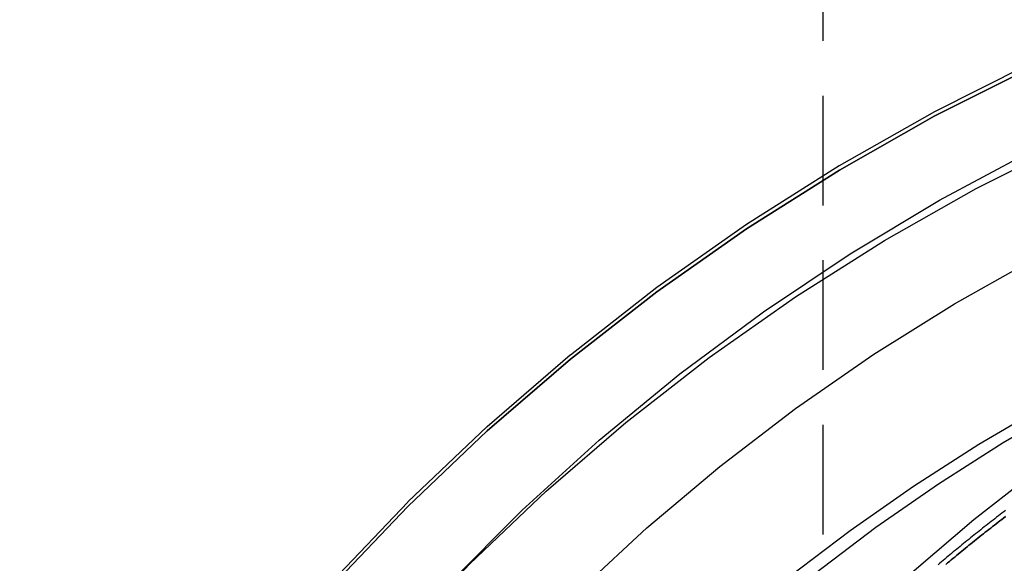
# Model space of a CAD drawing. Extents: x -437 to 252, y -237 to 250.
# Drawn here: x -345 to -322, y 188 to 200 of the extents above; entities that cross this region are included whole.
import ezdxf

# ---------------------------------------------------------------- set-up
doc = ezdxf.new("R2010")
doc.units = 0
doc.header["$LTSCALE"] = 10
doc.linetypes.add('VERDECKT', pattern=[0.375, 0.25, -0.125])
doc.layers.get('0').update_dxf_attribs({"linetype": 'CONTINUOUS'})
doc.layers.add('STEMPEL', color=3, linetype='CONTINUOUS')

# ---------------------------------------------------------------- blocks, each defined once
blk = doc.blocks.new('A$C8F43F4A7')
at = {"color": 1, "linetype": 'VERDECKT', "extrusion": (2e-16, 1, -2e-16)}
blk.add_line((-26.59417, 217), (-26.59417, 171.62955), dxfattribs=at)
at = {"color": 1, "linetype": 'VERDECKT'}
for points in [[(-44.978, 176.985, 0), (-43.7442, 179.16, 0), (-42.4049, 181.272, 0), (-40.9636, 183.316, 0), (-39.4235, 185.286, 0), (-37.7885, 187.179, 0), (-36.0624, 188.99, 0), (-34.2495, 190.713, 0), (-32.3541, 192.346, 0), (-30.3807, 193.884, 0), (-28.3341, 195.324, 0), (-26.2192, 196.661, 0), (-24.0412, 197.893, 0), (-21.8053, 199.017, 0), (-19.5169, 200.03, 0), (-17.1814, 200.93, 0), (-14.8045, 201.714, 0), (-12.392, 202.381, 0), (-9.9496, 202.928, 0), (-7.48325, 203.356, 0), (-4.99887, 203.662, 0), (-2.50245, 203.845, 0), (0, 203.907, 0)], [(-44.978, 176.985, 0), (-43.7442, 179.16, 0), (-42.4049, 181.272, 0), (-40.9636, 183.316, 0), (-39.4235, 185.286, 0), (-37.7885, 187.179, 0), (-36.0624, 188.99, 0), (-34.2495, 190.713, 0), (-32.3541, 192.346, 0), (-30.3807, 193.884, 0), (-28.3341, 195.324, 0), (-26.2192, 196.661, 0), (-24.0412, 197.893, 0), (-21.8053, 199.017, 0), (-19.5169, 200.03, 0), (-17.1814, 200.93, 0), (-14.8045, 201.714, 0), (-12.392, 202.381, 0), (-9.9496, 202.928, 0), (-7.48325, 203.356, 0), (-4.99887, 203.662, 0), (-2.50245, 203.845, 0), (0, 203.907, 0)], [(-45.2208, 171.158, 0), (-44.3141, 173.353, 0), (-43.3007, 175.501, 0), (-42.183, 177.596, 0), (-40.9636, 179.635, 0), (-39.6456, 181.611, 0), (-38.232, 183.52, 0), (-36.7264, 185.358, 0), (-35.1322, 187.119, 0), (-33.4535, 188.801, 0), (-31.6941, 190.398, 0), (-29.8584, 191.907, 0), (-27.9507, 193.324, 0), (-25.9758, 194.646, 0), (-23.9382, 195.87, 0), (-21.843, 196.992, 0), (-19.6951, 198.01, 0), (-17.4998, 198.922, 0), (-15.2624, 199.725, 0), (-12.9881, 200.418, 0)], [(-45.2208, 171.158, 0), (-44.3141, 173.353, 0), (-43.3007, 175.501, 0), (-42.183, 177.596, 0), (-40.9636, 179.635, 0), (-39.6456, 181.611, 0), (-38.232, 183.52, 0), (-36.7264, 185.358, 0), (-35.1322, 187.119, 0), (-33.4535, 188.801, 0), (-31.6941, 190.398, 0), (-29.8584, 191.907, 0), (-27.9507, 193.324, 0), (-25.9758, 194.646, 0), (-23.9382, 195.87, 0), (-21.843, 196.992, 0), (-19.6951, 198.01, 0), (-17.4998, 198.922, 0), (-15.2624, 199.725, 0), (-12.9881, 200.418, 0)], [(-45.2701, 171.703, 0), (-44.2955, 173.898, 0), (-43.2141, 176.044, 0), (-42.0287, 178.133, 0), (-40.742, 180.162, 0), (-39.3572, 182.126, 0), (-37.8775, 184.019, 0), (-36.3066, 185.838, 0), (-34.6482, 187.577, 0), (-32.9064, 189.234, 0), (-31.0853, 190.802, 0), (-29.1893, 192.28, 0), (-27.2229, 193.663, 0), (-25.191, 194.948, 0), (-23.0984, 196.132, 0), (-20.9502, 197.211, 0), (-18.7515, 198.185, 0), (-16.5076, 199.049, 0), (-14.2239, 199.803, 0), (-11.906, 200.443, 0)], [(-45.2701, 171.703, 0), (-44.2955, 173.898, 0), (-43.2141, 176.044, 0), (-42.0287, 178.133, 0), (-40.742, 180.162, 0), (-39.3572, 182.126, 0), (-37.8775, 184.019, 0), (-36.3066, 185.838, 0), (-34.6482, 187.577, 0), (-32.9064, 189.234, 0), (-31.0853, 190.802, 0), (-29.1893, 192.28, 0), (-27.2229, 193.663, 0), (-25.191, 194.948, 0), (-23.0984, 196.132, 0), (-20.9502, 197.211, 0), (-18.7515, 198.185, 0), (-16.5076, 199.049, 0), (-14.2239, 199.803, 0), (-11.906, 200.443, 0)], [(-44.948, 164.574, 0), (-44.3915, 166.673, 0), (-43.7367, 168.744, 0), (-42.9851, 170.782, 0), (-42.1383, 172.782, 0), (-41.1983, 174.74, 0), (-40.1671, 176.652, 0), (-39.0469, 178.514, 0), (-37.8403, 180.321, 0), (-36.55, 182.069, 0), (-35.1787, 183.754, 0), (-33.7296, 185.373, 0), (-32.2058, 186.923, 0), (-30.6107, 188.399, 0), (-28.9479, 189.798, 0), (-27.2209, 191.118, 0), (-25.4337, 192.356, 0), (-23.5903, 193.508, 0), (-21.6946, 194.572, 0)], [(-44.948, 164.574, 0), (-44.3915, 166.673, 0), (-43.7367, 168.744, 0), (-42.9851, 170.782, 0), (-42.1383, 172.782, 0), (-41.1983, 174.74, 0), (-40.1671, 176.652, 0), (-39.0469, 178.514, 0), (-37.8403, 180.321, 0), (-36.55, 182.069, 0), (-35.1787, 183.754, 0), (-33.7296, 185.373, 0), (-32.2058, 186.923, 0), (-30.6107, 188.399, 0), (-28.9479, 189.798, 0), (-27.2209, 191.118, 0), (-25.4337, 192.356, 0), (-23.5903, 193.508, 0), (-21.6946, 194.572, 0)], [(-36.3242, 163.991, 0), (-36.1049, 165.767, 0), (-35.7987, 167.529, 0), (-35.4061, 169.275, 0), (-34.9283, 170.999, 0), (-34.3664, 172.698, 0), (-33.7216, 174.367, 0), (-32.9956, 176.003, 0), (-32.1901, 177.601, 0), (-31.3071, 179.157, 0), (-30.3486, 180.669, 0), (-29.3171, 182.131, 0), (-28.2149, 183.542, 0), (-27.0447, 184.897, 0), (-25.8094, 186.192, 0), (-24.5119, 187.426, 0), (-23.1554, 188.594, 0), (-21.743, 189.695, 0)], [(-42.232, 162.764, 0), (-41.8215, 164.457, 0), (-41.3429, 166.132, 0), (-40.7972, 167.786, 0), (-40.185, 169.417, 0), (-39.5075, 171.022, 0), (-38.7657, 172.599, 0), (-37.9609, 174.144, 0), (-37.0943, 175.656, 0), (-36.1674, 177.132, 0), (-35.1817, 178.569, 0), (-34.1387, 179.965, 0), (-33.0402, 181.318, 0), (-31.888, 182.626, 0), (-30.6838, 183.887, 0), (-29.4298, 185.097, 0), (-28.1279, 186.257, 0), (-26.7803, 187.363, 0), (-25.3891, 188.413, 0), (-23.9566, 189.407, 0), (-22.4851, 190.343, 0), (-20.977, 191.218, 0)], [(-42.232, 162.764, 0), (-41.8215, 164.457, 0), (-41.3429, 166.132, 0), (-40.7972, 167.786, 0), (-40.185, 169.417, 0), (-39.5075, 171.022, 0), (-38.7657, 172.599, 0), (-37.9609, 174.144, 0), (-37.0943, 175.656, 0), (-36.1674, 177.132, 0), (-35.1817, 178.569, 0), (-34.1387, 179.965, 0), (-33.0402, 181.318, 0), (-31.888, 182.626, 0), (-30.6838, 183.887, 0), (-29.4298, 185.097, 0), (-28.1279, 186.257, 0), (-26.7803, 187.363, 0), (-25.3891, 188.413, 0), (-23.9566, 189.407, 0), (-22.4851, 190.343, 0), (-20.977, 191.218, 0)]]:
    blk.add_polyline3d(points, dxfattribs=at)
at = {"color": 3, "linetype": 'CONTINUOUS'}
for points in [[(0, 203.802, 0), (-2.50245, 203.741, 0), (-4.99887, 203.557, 0), (-7.48325, 203.251, 0), (-9.9496, 202.824, 0), (-12.392, 202.276, 0), (-14.8045, 201.609, 0), (-17.1814, 200.825, 0), (-19.5169, 199.925, 0), (-21.8053, 198.912, 0), (-24.0412, 197.788, 0), (-26.2192, 196.556, 0), (-28.3341, 195.219, 0), (-30.3807, 193.779, 0), (-32.3541, 192.242, 0), (-34.2495, 190.609, 0), (-36.0624, 188.885, 0), (-37.7885, 187.075, 0), (-39.4235, 185.182, 0), (-40.9636, 183.211, 0), (-42.4049, 181.167, 0), (-43.7442, 179.055, 0), (-44.978, 176.88, 0)], [(-44.978, 176.88, 0), (-43.7442, 179.055, 0), (-42.4049, 181.167, 0), (-40.9636, 183.211, 0), (-39.4235, 185.182, 0), (-37.7885, 187.075, 0), (-36.0624, 188.885, 0), (-34.2495, 190.609, 0), (-32.3541, 192.242, 0), (-30.3807, 193.779, 0), (-28.3341, 195.219, 0), (-26.2192, 196.556, 0), (-24.0412, 197.788, 0), (-21.8053, 198.912, 0), (-19.5169, 199.925, 0), (-17.1814, 200.825, 0), (-14.8045, 201.609, 0), (-12.392, 202.276, 0), (-9.9496, 202.824, 0), (-7.48325, 203.251, 0), (-4.99887, 203.557, 0), (-2.50245, 203.741, 0), (0, 203.802, 0)], [(-42.5514, 164.054, 0), (-42.068, 165.749, 0), (-41.5169, 167.424, 0), (-40.899, 169.075, 0), (-40.2152, 170.701, 0), (-39.4667, 172.297, 0), (-38.6547, 173.863, 0), (-37.7804, 175.394, 0), (-36.8454, 176.889, 0), (-35.851, 178.346, 0), (-34.7989, 179.762, 0), (-33.6908, 181.134, 0), (-32.5285, 182.461, 0), (-31.3138, 183.74, 0), (-30.0487, 184.97, 0), (-28.7352, 186.147, 0), (-27.3755, 187.272, 0), (-25.9717, 188.341, 0), (-24.5261, 189.352, 0), (-23.041, 190.305, 0), (-21.5189, 191.198, 0)]]:
    blk.add_polyline3d(points, dxfattribs=at)
at = {"color": 1}
for points in [[(-22.4308, 188.794, 0), (-22.4713, 188.763, 0), (-22.5118, 188.733, 0), (-22.5521, 188.702, 0), (-22.5925, 188.671, 0), (-22.6327, 188.64, 0), (-22.6729, 188.609, 0), (-22.7131, 188.577, 0), (-22.7532, 188.546, 0), (-22.7932, 188.515, 0), (-22.8332, 188.484, 0), (-22.8731, 188.453, 0), (-22.9129, 188.421, 0), (-22.9527, 188.39, 0), (-22.9925, 188.358, 0), (-23.0321, 188.327, 0), (-23.0718, 188.295, 0), (-23.1113, 188.264, 0), (-23.1508, 188.232, 0), (-23.1902, 188.201, 0), (-23.2296, 188.169, 0), (-23.2689, 188.137, 0), (-23.3082, 188.105, 0), (-23.3474, 188.074, 0), (-23.3865, 188.042, 0), (-23.4256, 188.01, 0), (-23.4646, 187.978, 0), (-23.5036, 187.946, 0), (-23.5424, 187.914, 0), (-23.5813, 187.882, 0), (-23.62, 187.85, 0), (-23.6587, 187.818, 0), (-23.6974, 187.786, 0), (-23.736, 187.753, 0), (-23.7745, 187.721, 0), (-23.813, 187.689, 0), (-23.8514, 187.656, 0), (-23.8897, 187.624, 0), (-23.928, 187.592, 0), (-23.9662, 187.559, 0)], [(-22.4308, 188.655, 0), (-22.473, 188.623, 0), (-22.5152, 188.59, 0), (-22.5573, 188.558, 0), (-22.5993, 188.526, 0), (-22.6412, 188.493, 0), (-22.6831, 188.461, 0), (-22.725, 188.428, 0), (-22.7667, 188.396, 0), (-22.8084, 188.363, 0), (-22.8501, 188.331, 0), (-22.8917, 188.298, 0), (-22.9332, 188.265, 0), (-22.9746, 188.233, 0), (-23.016, 188.2, 0), (-23.0573, 188.167, 0), (-23.0986, 188.134, 0), (-23.1398, 188.101, 0), (-23.1809, 188.068, 0), (-23.2219, 188.035, 0), (-23.2629, 188.002, 0), (-23.3039, 187.969, 0), (-23.3447, 187.936, 0), (-23.3855, 187.902, 0), (-23.4262, 187.869, 0), (-23.4669, 187.836, 0), (-23.5075, 187.802, 0), (-23.548, 187.769, 0), (-23.5885, 187.735, 0), (-23.6289, 187.702, 0), (-23.6692, 187.668, 0), (-23.7095, 187.635, 0), (-23.7497, 187.601, 0), (-23.7899, 187.567, 0)], [(-23.7899, 187.567, 0), (-23.7497, 187.601, 0), (-23.7095, 187.635, 0), (-23.6692, 187.668, 0), (-23.6289, 187.702, 0), (-23.5885, 187.735, 0), (-23.548, 187.769, 0), (-23.5075, 187.802, 0), (-23.4669, 187.836, 0), (-23.4262, 187.869, 0), (-23.3855, 187.902, 0), (-23.3447, 187.936, 0), (-23.3039, 187.969, 0), (-23.2629, 188.002, 0), (-23.2219, 188.035, 0), (-23.1809, 188.068, 0), (-23.1398, 188.101, 0), (-23.0986, 188.134, 0), (-23.0573, 188.167, 0), (-23.016, 188.2, 0), (-22.9746, 188.233, 0), (-22.9332, 188.265, 0), (-22.8917, 188.298, 0), (-22.8501, 188.331, 0), (-22.8084, 188.363, 0), (-22.7667, 188.396, 0), (-22.725, 188.428, 0), (-22.6831, 188.461, 0), (-22.6412, 188.493, 0), (-22.5993, 188.526, 0), (-22.5573, 188.558, 0), (-22.5152, 188.59, 0), (-22.473, 188.623, 0), (-22.4308, 188.655, 0)]]:
    blk.add_polyline3d(points, dxfattribs=at)

msp = doc.modelspace()

# ---------------------------------------------------------------- block references
at = {"layer": 'STEMPEL'}
msp.add_blockref('A$C8F43F4A7', (-300, 0), dxfattribs=at)

doc.saveas('drawing.dxf')
